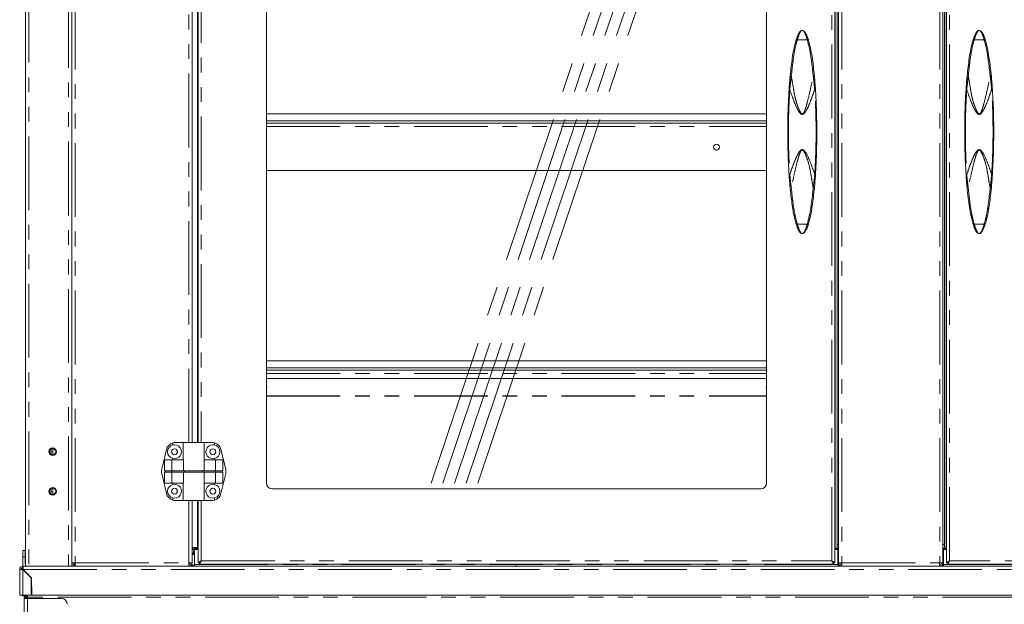
# Model space of a CAD drawing. Units: millimetres. Extents: x 0 to 586, y 0 to 420.
# Drawn here: x 135 to 220, y 109 to 160 of the extents above; entities that cross this region are included whole.
import ezdxf

# ---------------------------------------------------------------- set-up
doc = ezdxf.new("R2010")
doc.units = ezdxf.units.MM
doc.linetypes.add('CENTERX2', pattern=[20.32, 12.7, -2.54, 2.54, -2.54])
doc.linetypes.add('PHANTOM', pattern=[12.7, 6.35, -1.27, 1.27, -1.27, 1.27, -1.27])

msp = doc.modelspace()

# ---------------------------------------------------------------- linework, layer by layer
at = {"color": 8, "linetype": 'PHANTOM', "lineweight": 0}
for p, q in [((136.071, 187.632), (136.071, 112.534)), ((139.503, 187.184), (139.503, 112.534)), ((140.071, 187.05), (140.071, 112.818)), ((205.223, 112.98), (205.223, 186.838)), ((206.071, 187.05), (206.071, 112.818)), ((214.503, 187.05), (214.503, 112.818)), ((215.351, 112.98), (215.351, 186.838)), ((205.512, 114.084), (205.512, 186.287)), ((205.672, 114.084), (205.672, 186.234)), ((214.902, 114.084), (214.902, 186.234)), ((215.063, 114.084), (215.063, 186.287)), ((149.853, 123.184), (149.853, 176.634)), ((150.6, 123.184), (150.6, 176.634)), ((150.915, 176.634), (150.915, 123.184)), ((203.097, 157.844), (202.241, 157.844)), ((217.477, 157.844), (218.333, 157.844)), ((150.606, 150.38), (150.651, 150.38)), ((156.539, 150.38), (199.599, 150.38)), ((205.487, 150.38), (205.51, 150.38)), ((215.064, 150.38), (215.087, 150.38)), ((203.097, 141.975), (202.241, 141.975)), ((217.477, 141.975), (218.333, 141.975)), ((150.606, 129.13), (150.651, 129.13)), ((156.539, 129.13), (199.599, 129.13)), ((205.487, 129.13), (205.51, 129.13)), ((215.064, 129.13), (215.087, 129.13)), ((156.539, 127.184), (199.599, 127.184)), ((156.539, 127.171), (199.599, 127.171)), ((138.151, 119.257), (138.151, 118.711)), ((149.853, 112.818), (149.853, 118.184)), ((150.6, 114.134), (150.6, 118.184)), ((150.915, 118.184), (150.915, 112.98)), ((150.651, 115.244), (150.606, 115.244)), ((205.51, 115.244), (205.487, 115.244)), ((215.087, 115.244), (215.064, 115.244)), ((150.137, 113.687), (150.287, 113.687)), ((150.287, 113.919), (150.337, 113.919)), ((150.587, 114.054), (150.587, 113.964)), ((205.673, 114.384), (205.787, 114.384)), ((205.737, 113.687), (205.787, 113.687)), ((214.902, 114.384), (214.787, 114.384)), ((214.787, 113.687), (214.837, 113.687)), ((140.014, 112.818), (140.014, 112.534)), ((140.071, 112.818), (149.853, 112.818)), ((150.915, 112.98), (205.223, 112.98)), ((206.071, 112.818), (214.503, 112.818)), ((269.659, 112.98), (215.351, 112.98)), ((135.571, 112.232), (135.571, 110.034)), ((135.589, 112.25), (284.986, 112.25)), ((135.769, 112.07), (135.734, 112.07)), ((150.061, 112.624), (150.337, 112.624)), ((150.337, 112.664), (178.037, 112.664)), ((205.737, 112.664), (178.037, 112.664)), ((205.737, 112.624), (205.864, 112.624)), ((214.711, 112.624), (214.837, 112.624)), ((214.837, 112.664), (242.537, 112.664)), ((135.657, 109.94), (135.657, 110.034)), ((135.914, 109.854), (135.967, 109.854)), ((135.951, 109.75), (135.951, 59.228)), ((284.607, 109.854), (135.967, 109.854)), ((135.967, 109.75), (135.967, 109.854))]:
    msp.add_line(p, q, dxfattribs=at)
at = {"color": 7, "linetype": 'Continuous', "lineweight": 15}
for p, q in [((135.787, 187.226), (135.787, 112.534)), ((139.787, 187.196), (139.787, 112.818)), ((139.787, 187.184), (139.787, 112.534)), ((205.487, 112.834), (205.487, 186.984)), ((205.787, 187.05), (205.787, 112.818)), ((214.787, 187.05), (214.787, 112.818)), ((215.087, 112.834), (215.087, 186.984)), ((205.51, 186.288), (205.51, 114.084)), ((205.673, 114.384), (205.673, 185.934)), ((214.902, 114.384), (214.902, 185.934)), ((215.064, 114.084), (215.064, 186.288)), ((156.539, 119.684), (156.539, 180.134)), ((199.599, 180.134), (199.599, 119.684)), ((150.137, 123.184), (150.137, 176.634)), ((150.606, 123.184), (150.606, 176.634)), ((150.651, 176.634), (150.651, 123.184)), ((201.625, 154.722), (201.639, 154.866)), ((218.935, 154.866), (218.949, 154.722)), ((150.606, 151.464), (150.651, 151.464)), ((156.539, 151.464), (199.599, 151.464)), ((205.487, 151.464), (205.51, 151.464)), ((215.064, 151.464), (215.087, 151.464)), ((150.606, 150.864), (150.651, 150.864)), ((150.606, 150.664), (150.651, 150.664)), ((156.539, 150.864), (199.599, 150.864)), ((156.539, 150.664), (199.599, 150.664)), ((205.487, 150.864), (205.51, 150.864)), ((205.487, 150.664), (205.51, 150.664)), ((215.064, 150.864), (215.087, 150.864)), ((215.064, 150.664), (215.087, 150.664)), ((150.606, 146.594), (150.651, 146.594)), ((156.539, 146.594), (199.599, 146.594)), ((205.487, 146.594), (205.51, 146.594)), ((215.064, 146.594), (215.087, 146.594)), ((201.639, 144.952), (201.625, 145.096)), ((218.949, 145.096), (218.935, 144.952)), ((150.606, 130.214), (150.651, 130.214)), ((156.539, 130.214), (199.599, 130.214)), ((205.487, 130.214), (205.51, 130.214)), ((215.064, 130.214), (215.087, 130.214)), ((150.606, 129.614), (150.651, 129.614)), ((150.606, 129.414), (150.651, 129.414)), ((156.539, 129.614), (199.599, 129.614)), ((156.539, 129.414), (199.599, 129.414)), ((205.487, 129.614), (205.51, 129.614)), ((205.487, 129.414), (205.51, 129.414)), ((215.064, 129.614), (215.087, 129.614)), ((215.064, 129.414), (215.087, 129.414)), ((199.599, 128.702), (156.539, 128.702)), ((150.606, 125.344), (150.651, 125.344)), ((205.487, 125.344), (205.51, 125.344)), ((215.064, 125.344), (215.087, 125.344)), ((148.469, 123.15), (148.469, 122.965)), ((148.7, 123.184), (149.369, 123.184)), ((149.369, 123.184), (149.369, 121.684)), ((149.369, 123.184), (151.169, 123.184)), ((151.169, 121.684), (151.169, 123.184)), ((151.839, 123.184), (151.169, 123.184)), ((152.069, 123.15), (152.069, 122.965)), ((137.887, 122.532), (137.887, 122.236)), ((137.987, 122.625), (137.987, 122.143)), ((138.128, 122.109), (138.128, 122.659)), ((147.514, 120.871), (147.922, 122.571)), ((148.852, 122.281), (148.852, 122.488)), ((153.024, 120.871), (152.616, 122.571)), ((147.763, 121.684), (148.392, 121.684)), ((147.763, 121.684), (147.763, 120.734)), ((148.392, 121.684), (148.392, 120.734)), ((148.392, 121.684), (149.382, 121.684)), ((148.469, 121.803), (148.469, 121.684)), ((149.382, 121.684), (149.382, 120.734)), ((151.157, 121.684), (151.157, 120.734)), ((152.146, 121.684), (151.157, 121.684)), ((152.069, 121.803), (152.069, 121.684)), ((152.146, 121.684), (152.146, 120.734)), ((152.776, 121.684), (152.146, 121.684)), ((152.776, 121.684), (152.776, 120.734)), ((147.514, 120.497), (147.922, 118.797)), ((147.763, 120.734), (148.392, 120.734)), ((147.763, 120.634), (147.763, 119.684)), ((147.763, 120.634), (148.392, 120.634)), ((147.811, 120.634), (147.811, 120.734)), ((148.392, 120.734), (149.382, 120.734)), ((148.392, 120.634), (148.392, 119.684)), ((148.392, 120.634), (149.382, 120.634)), ((148.418, 120.634), (148.418, 120.734)), ((149.382, 120.734), (151.157, 120.734)), ((149.382, 120.634), (149.382, 119.684)), ((149.382, 120.634), (151.157, 120.634)), ((149.471, 120.634), (149.471, 120.734)), ((151.068, 120.634), (151.068, 120.734)), ((152.146, 120.734), (151.157, 120.734)), ((151.157, 120.634), (151.157, 119.684)), ((152.146, 120.634), (151.157, 120.634)), ((152.121, 120.634), (152.121, 120.734)), ((152.776, 120.734), (152.146, 120.734)), ((152.146, 120.634), (152.146, 119.684)), ((152.776, 120.634), (152.146, 120.634)), ((153.024, 120.497), (152.616, 118.797)), ((152.728, 120.634), (152.728, 120.734)), ((152.776, 120.634), (152.776, 119.684)), ((147.763, 119.684), (148.392, 119.684)), ((148.392, 119.684), (149.382, 119.684)), ((148.469, 119.684), (148.469, 119.565)), ((149.369, 119.684), (149.369, 118.184)), ((152.146, 119.684), (151.157, 119.684)), ((151.169, 118.184), (151.169, 119.684)), ((152.069, 119.684), (152.069, 119.565)), ((152.776, 119.684), (152.146, 119.684)), ((137.887, 119.132), (137.887, 118.836)), ((137.987, 119.225), (137.987, 118.743)), ((148.852, 118.881), (148.852, 119.088)), ((199.099, 119.184), (157.039, 119.184)), ((148.469, 118.403), (148.469, 118.218)), ((148.7, 118.184), (149.369, 118.184)), ((149.369, 118.184), (151.169, 118.184)), ((150.137, 112.818), (150.137, 118.184)), ((150.606, 114.134), (150.606, 118.184)), ((150.651, 118.184), (150.651, 112.834)), ((151.839, 118.184), (151.169, 118.184)), ((152.069, 118.403), (152.069, 118.218)), ((150.651, 115.331), (150.606, 115.331)), ((205.51, 115.331), (205.487, 115.331)), ((215.087, 115.331), (215.064, 115.331)), ((135.772, 113.874), (135.572, 113.874)), ((135.572, 113.874), (135.572, 113.334)), ((135.772, 113.874), (135.772, 113.334)), ((150.137, 114.134), (150.6, 114.134)), ((150.137, 113.954), (150.287, 113.954)), ((150.287, 113.628), (150.137, 113.628)), ((150.162, 113.954), (150.162, 114.134)), ((150.287, 113.954), (150.287, 114.054)), ((150.287, 114.054), (150.587, 114.054)), ((150.337, 113.954), (150.287, 113.954)), ((150.287, 113.919), (150.287, 113.954)), ((150.287, 113.919), (150.287, 113.549)), ((150.337, 112.664), (150.337, 113.964)), ((150.337, 113.964), (150.651, 113.964)), ((150.587, 114.054), (150.651, 114.054)), ((150.6, 114.134), (150.606, 114.134)), ((205.487, 114.054), (205.637, 114.054)), ((205.737, 113.964), (205.487, 113.964)), ((205.512, 114.084), (205.51, 114.084)), ((205.672, 114.084), (205.512, 114.084)), ((205.637, 114.054), (205.637, 113.964)), ((205.737, 114.035), (205.637, 114.035)), ((205.662, 114.084), (205.662, 114.035)), ((205.672, 114.084), (205.673, 114.084)), ((205.673, 114.084), (205.673, 114.384)), ((205.787, 114.084), (205.673, 114.084)), ((205.737, 113.964), (205.737, 114.035)), ((205.737, 112.664), (205.737, 113.964)), ((205.737, 113.954), (205.787, 113.954)), ((205.787, 113.628), (205.737, 113.628)), ((214.787, 114.084), (214.902, 114.084)), ((214.787, 113.954), (214.837, 113.954)), ((214.837, 113.628), (214.787, 113.628)), ((214.837, 114.035), (214.937, 114.035)), ((214.837, 113.964), (214.837, 114.035)), ((214.837, 112.664), (214.837, 113.964)), ((214.837, 113.964), (215.087, 113.964)), ((214.862, 114.035), (214.862, 114.084)), ((214.902, 114.084), (214.902, 114.384)), ((214.902, 114.084), (214.902, 114.084)), ((214.902, 114.084), (215.063, 114.084)), ((214.937, 113.964), (214.937, 114.054)), ((214.937, 114.054), (215.087, 114.054)), ((215.063, 114.084), (215.064, 114.084)), ((135.572, 112.534), (135.572, 113.334)), ((135.572, 113.334), (135.772, 113.334)), ((135.772, 112.734), (135.772, 113.334)), ((140.071, 112.818), (139.787, 112.818)), ((139.897, 112.818), (139.897, 112.534)), ((139.997, 112.818), (139.997, 112.534)), ((140.037, 112.734), (140.037, 112.818)), ((140.071, 112.818), (140.071, 112.534)), ((150.137, 112.818), (149.853, 112.818)), ((149.887, 112.818), (149.887, 112.734)), ((150.287, 113.549), (150.137, 113.549)), ((150.751, 112.834), (150.651, 112.834)), ((150.769, 112.816), (150.769, 112.716)), ((205.37, 112.816), (205.37, 112.716)), ((205.387, 112.834), (205.487, 112.834)), ((205.787, 113.549), (205.737, 113.549)), ((206.071, 112.818), (205.787, 112.818)), ((214.503, 112.818), (214.787, 112.818)), ((214.837, 113.549), (214.787, 113.549)), ((215.187, 112.834), (215.087, 112.834)), ((215.205, 112.816), (215.205, 112.716)), ((135.287, 112.25), (135.287, 110.034)), ((135.407, 112.25), (135.287, 112.25)), ((135.571, 112.534), (135.799, 112.534)), ((135.571, 112.414), (135.571, 112.534)), ((135.571, 112.397), (135.571, 112.414)), ((136.287, 111.516), (135.571, 112.232)), ((135.589, 112.25), (136.312, 111.527)), ((135.772, 112.734), (135.787, 112.734)), ((136.071, 112.534), (135.799, 112.534)), ((135.837, 112.002), (135.837, 111.966)), ((135.858, 111.981), (135.858, 111.946)), ((139.503, 112.534), (136.071, 112.534)), ((139.776, 112.534), (139.503, 112.534)), ((139.776, 112.534), (280.799, 112.534)), ((140.071, 112.734), (140.037, 112.734)), ((149.853, 112.654), (149.843, 112.654)), ((149.887, 112.734), (149.848, 112.734)), ((149.853, 112.654), (149.853, 112.534)), ((150.337, 112.534), (150.337, 112.664)), ((150.769, 112.716), (205.37, 112.716)), ((178.037, 112.664), (178.037, 112.716)), ((178.037, 112.534), (178.037, 112.664)), ((205.737, 112.534), (205.737, 112.664)), ((206.071, 112.534), (206.071, 112.654)), ((206.071, 112.654), (206.081, 112.654)), ((214.503, 112.654), (214.493, 112.654)), ((214.503, 112.534), (214.503, 112.654)), ((214.837, 112.534), (214.837, 112.664)), ((269.806, 112.716), (215.205, 112.716)), ((135.987, 111.852), (135.987, 111.816)), ((136.07, 111.734), (136.105, 111.734)), ((136.202, 111.637), (136.187, 111.626)), ((136.203, 111.6), (136.221, 111.618)), ((136.287, 111.516), (136.287, 110.034)), ((136.312, 111.527), (136.338, 110.034)), ((136.333, 110.334), (136.287, 110.334)), ((135.287, 110.034), (135.571, 110.034)), ((135.571, 110.034), (135.967, 110.034)), ((135.74, 109.94), (135.657, 109.94)), ((135.951, 109.75), (135.667, 109.75)), ((135.667, 109.75), (135.667, 59.228)), ((135.787, 109.854), (135.907, 109.854)), ((135.787, 109.836), (135.787, 109.854)), ((135.787, 109.75), (135.787, 109.836)), ((135.907, 109.848), (135.907, 109.854)), ((135.914, 109.854), (135.917, 109.907)), ((135.914, 109.854), (135.914, 109.849)), ((138.883, 109.75), (135.951, 109.75)), ((135.967, 109.854), (135.967, 110.034)), ((284.607, 110.034), (135.967, 110.034)), ((136.338, 110.06), (136.287, 110.06))]:
    msp.add_line(p, q, dxfattribs=at)
at = {"color": 7, "linetype": 'CENTERX2', "lineweight": 0}
for p, q in [((170.725, 119.684), (190.945, 179.886)), ((171.725, 119.684), (191.945, 179.886)), ((172.725, 119.684), (192.945, 179.886)), ((173.725, 119.684), (193.945, 179.886)), ((174.725, 119.684), (194.945, 179.886))]:
    msp.add_line(p, q, dxfattribs=at)
at = {"color": 7, "linetype": 'Continuous', "lineweight": 15, "flags": 128}
for points in [[(156.569, 127.952), (156.55, 128.048), (156.539, 128.071)], [(199.569, 127.952), (199.588, 128.048), (199.599, 128.071)], [(156.539, 127.834), (156.55, 127.857), (156.569, 127.952)], [(199.599, 127.834), (199.588, 127.857), (199.569, 127.952)], [(149.836, 112.534), (149.836, 112.538), (149.837, 112.551), (149.838, 112.572), (149.84, 112.601), (149.842, 112.636), (149.844, 112.676), (149.847, 112.721), (149.85, 112.769), (149.853, 112.818)], [(150.915, 112.98), (150.869, 112.955), (150.825, 112.93), (150.783, 112.907), (150.746, 112.886), (150.713, 112.868), (150.687, 112.853), (150.667, 112.843), (150.655, 112.836), (150.651, 112.834)], [(150.915, 112.98), (150.887, 112.955), (150.859, 112.93), (150.833, 112.907), (150.81, 112.886), (150.79, 112.868), (150.773, 112.853), (150.761, 112.843), (150.754, 112.836), (150.751, 112.834)], [(150.769, 112.716), (150.772, 112.721), (150.78, 112.736), (150.794, 112.761), (150.812, 112.793), (150.834, 112.833), (150.859, 112.879), (150.887, 112.929), (150.915, 112.98)], [(150.769, 112.816), (150.772, 112.819), (150.78, 112.829), (150.794, 112.844), (150.812, 112.864), (150.834, 112.889), (150.859, 112.917), (150.887, 112.948), (150.915, 112.98)], [(205.487, 112.834), (205.482, 112.837), (205.467, 112.845), (205.443, 112.858), (205.41, 112.877), (205.37, 112.899), (205.324, 112.924), (205.275, 112.952), (205.223, 112.98)], [(205.223, 112.98), (205.252, 112.929), (205.279, 112.879), (205.305, 112.833), (205.327, 112.793), (205.345, 112.761), (205.358, 112.736), (205.367, 112.721), (205.37, 112.716)], [(205.387, 112.834), (205.385, 112.836), (205.377, 112.843), (205.365, 112.853), (205.349, 112.868), (205.329, 112.886), (205.305, 112.907), (205.279, 112.93), (205.252, 112.955), (205.223, 112.98)], [(205.223, 112.98), (205.252, 112.948), (205.279, 112.917), (205.305, 112.889), (205.327, 112.864), (205.345, 112.844), (205.358, 112.829), (205.367, 112.819), (205.37, 112.816)], [(206.089, 112.534), (206.089, 112.54), (206.088, 112.556), (206.086, 112.582), (206.084, 112.617), (206.081, 112.66), (206.078, 112.709), (206.075, 112.763), (206.071, 112.818)], [(214.486, 112.534), (214.486, 112.54), (214.487, 112.556), (214.489, 112.582), (214.491, 112.617), (214.493, 112.66), (214.497, 112.709), (214.5, 112.763), (214.503, 112.818)], [(215.087, 112.834), (215.092, 112.837), (215.107, 112.845), (215.132, 112.858), (215.165, 112.877), (215.205, 112.899), (215.25, 112.924), (215.3, 112.952), (215.351, 112.98)], [(215.187, 112.834), (215.19, 112.836), (215.197, 112.843), (215.209, 112.853), (215.226, 112.868), (215.246, 112.886), (215.269, 112.907), (215.295, 112.93), (215.323, 112.955), (215.351, 112.98)], [(215.351, 112.98), (215.323, 112.929), (215.295, 112.879), (215.27, 112.833), (215.248, 112.793), (215.23, 112.761), (215.216, 112.736), (215.208, 112.721), (215.205, 112.716)], [(215.351, 112.98), (215.323, 112.948), (215.295, 112.917), (215.27, 112.889), (215.248, 112.864), (215.23, 112.844), (215.216, 112.829), (215.208, 112.819), (215.205, 112.816)], [(135.967, 109.854), (135.932, 109.851), (135.898, 109.847), (135.867, 109.844), (135.84, 109.842), (135.818, 109.839), (135.801, 109.838), (135.791, 109.837), (135.787, 109.836)], [(135.951, 109.914), (135.919, 109.911), (135.917, 109.91)]]:
    msp.add_lwpolyline(points, dxfattribs=at)
at = {"color": 7, "linetype": 'Continuous', "lineweight": 15}
for centre, radius in [((195.287, 148.605), 0.255), ((138.119, 122.384), 0.325), ((138.119, 122.384), 0.275), ((148.619, 122.384), 0.255), ((151.919, 122.384), 0.255), ((138.119, 118.984), 0.325), ((138.119, 118.984), 0.275), ((148.619, 118.984), 0.255), ((151.919, 118.984), 0.255)]:
    msp.add_circle(centre, radius, dxfattribs=at)
at = {"color": 8, "linetype": 'PHANTOM', "lineweight": 0}
for centre, radius, start, end in [((202.178, 157.712), 0.146, 64.18257, 102.52763), ((203.161, 157.712), 0.146, 77.47239, 115.81752), ((217.414, 157.712), 0.146, 64.18248, 102.52761), ((218.397, 157.712), 0.146, 77.47237, 115.81743), ((201.679, 154.497), 0.231, 78.5935, 103.51583), ((203.659, 154.497), 0.231, 76.48422, 101.40646), ((216.915, 154.497), 0.231, 78.59354, 103.51578), ((218.895, 154.497), 0.231, 76.48417, 101.4065), ((201.621, 154.103), 0.543, 260.75284, 267.55583), ((203.718, 154.103), 0.543, 272.44432, 279.24687), ((216.857, 154.103), 0.543, 260.75313, 267.55568), ((218.954, 154.103), 0.543, 272.44417, 279.24716), ((201.621, 145.716), 0.542, 92.44441, 99.25219), ((203.718, 145.716), 0.542, 80.74809, 87.55544), ((216.857, 145.716), 0.542, 92.44456, 99.25191), ((218.954, 145.716), 0.542, 80.74781, 87.55559), ((201.679, 145.321), 0.231, 256.47977, 281.4109), ((203.659, 145.321), 0.231, 258.58914, 283.52017), ((216.915, 145.321), 0.231, 256.47983, 281.41086), ((218.895, 145.321), 0.231, 258.5891, 283.52023), ((202.178, 142.106), 0.146, 257.47976, 295.81357), ((203.161, 142.106), 0.146, 244.18634, 282.52023), ((217.414, 142.106), 0.146, 257.47977, 295.81366), ((218.397, 142.106), 0.146, 244.18643, 282.52024)]:
    msp.add_arc(centre, radius, start, end, dxfattribs=at)
at = {"color": 7, "linetype": 'Continuous', "lineweight": 15}
for centre, radius, start, end in [((148.7, 122.384), 0.8, 106.762, 166.50427), ((148.619, 122.384), 0.6, 104.47751, 255.52249), ((148.7, 122.384), 0.8, 90, 106.762), ((148.619, 122.384), 0.6, 255.52249, 104.47751), ((151.919, 122.384), 0.6, 75.52249, 284.47751), ((151.839, 122.384), 0.8, 73.238, 90), ((151.839, 122.384), 0.8, 13.49573, 73.238), ((151.919, 122.384), 0.6, 284.47751, 75.52249), ((148.292, 120.684), 0.8, 166.50427, 193.49573), ((152.247, 120.684), 0.8, 346.50427, 13.49573), ((148.619, 118.984), 0.6, 104.47751, 255.52249), ((148.619, 118.984), 0.6, 255.52249, 104.47751), ((151.919, 118.984), 0.6, 75.52249, 284.47751), ((151.919, 118.984), 0.6, 284.47751, 75.52249), ((157.039, 119.684), 0.5, 180, 270), ((199.099, 119.684), 0.5, 270, 0), ((148.7, 118.984), 0.8, 193.49573, 253.238), ((151.839, 118.984), 0.8, 286.762, 346.50427), ((148.7, 118.984), 0.8, 253.238, 270), ((151.839, 118.984), 0.8, 270, 286.762), ((149.853, 112.818), 0.284, 270, 0), ((149.853, 112.818), 0.164, 270, 0), ((206.071, 112.818), 0.284, 180, 270), ((206.071, 112.818), 0.164, 180, 270), ((214.503, 112.818), 0.284, 270, 0), ((214.503, 112.818), 0.164, 270, 0), ((135.571, 112.25), 0.284, 90, 180), ((135.571, 112.25), 0.164, 90, 180), ((135.657, 112.194), 0.22, 110.96544, 167.4007), ((135.657, 112.194), 0.1, 133.17021, 157.45827), ((135.657, 110.16), 0.22, 214.80859, 270), ((135.951, 109.75), 0.284, 90, 180), ((138.883, 109.25), 0.5, 0, 90)]:
    msp.add_arc(centre, radius, start, end, dxfattribs=at)
for major_axis, ratio, start_param, end_param in [((0.284, 0), 0.062245, 3.141593, 4.712389), ((0.164, 0), 0.107791, 3.141593, 4.712389), ((0, 0.284), 0.062245, 4.712389, 6.283185), ((0, 0.164), 0.107791, 4.712389, 6.283185)]:
    msp.add_ellipse((135.571, 112.25), major_axis=major_axis, ratio=ratio, start_param=start_param, end_param=end_param, dxfattribs=at)
for points, knots in [([(202.146, 157.855), (202.182, 157.964), (202.255, 158.183), (202.383, 158.444), (202.492, 158.583), (202.59, 158.646), (202.642, 158.659), (202.669, 158.659), (202.669, 158.659)], [0, 0, 0, 0, 0.2572644, 0.5139858, 0.7884694, 0.8937804, 0.9986079, 1, 1, 1, 1]), ([(202.669, 158.659), (202.67, 158.659), (202.713, 158.659), (202.787, 158.629), (202.873, 158.549), (202.951, 158.44), (203.026, 158.301), (203.109, 158.111), (203.161, 157.95), (203.193, 157.855)], [0, 0, 0, 0, 0.00139, 0.168981, 0.320559, 0.472137, 0.6242, 0.776175, 1, 1, 1, 1]), ([(217.382, 157.855), (217.418, 157.964), (217.491, 158.183), (217.619, 158.444), (217.728, 158.583), (217.826, 158.646), (217.878, 158.659), (217.905, 158.659), (217.905, 158.659)], [0, 0, 0, 0, 0.2572642, 0.5139857, 0.7884694, 0.8937804, 0.9986079, 1, 1, 1, 1]), ([(217.905, 158.659), (217.906, 158.659), (217.949, 158.659), (218.023, 158.629), (218.109, 158.549), (218.187, 158.44), (218.262, 158.301), (218.345, 158.111), (218.397, 157.95), (218.429, 157.855)], [0, 0, 0, 0, 0.00139, 0.168981, 0.320559, 0.472137, 0.6242, 0.776175, 1, 1, 1, 1]), ([(201.655, 155.019), (201.71, 155.496), (201.794, 156.213), (201.956, 157.16), (202.083, 157.623), (202.146, 157.855)], [0, 0, 0, 0, 0.498146, 0.749198, 1, 1, 1, 1]), ([(203.193, 157.855), (203.257, 157.615), (203.387, 157.133), (203.517, 156.364), (203.629, 155.56), (203.685, 155.001), (203.713, 154.722)], [0, 0, 0, 0, 0.235525, 0.47245, 0.736043, 1, 1, 1, 1]), ([(216.861, 154.722), (216.919, 155.248), (217.005, 156.041), (217.175, 157.087), (217.313, 157.599), (217.382, 157.855)], [0, 0, 0, 0, 0.497986, 0.74914, 1, 1, 1, 1]), ([(218.429, 157.855), (218.493, 157.615), (218.622, 157.133), (218.785, 156.186), (218.867, 155.478), (218.92, 155.019)], [0, 0, 0, 0, 0.259862, 0.521268, 1, 1, 1, 1]), ([(201.534, 153.567), (201.547, 153.76), (201.574, 154.146), (201.608, 154.529), (201.625, 154.722)], [0, 0, 0, 0, 0.49878, 1, 1, 1, 1]), ([(201.639, 154.866), (201.639, 154.867), (201.644, 154.911), (201.648, 154.955), (201.653, 154.999)], [0, 0, 0, 0, 0.012278, 1, 1, 1, 1]), ([(201.653, 154.999), (201.653, 155.002), (201.654, 155.006), (201.654, 155.01), (201.654, 155.012), (201.654, 155.012)], [0, 0, 0, 0, 0.577986, 0.848525, 1, 1, 1, 1]), ([(201.654, 155.012), (201.654, 155.014), (201.654, 155.017), (201.655, 155.019), (201.655, 155.019)], [0, 0, 0, 0, 0.942251, 1, 1, 1, 1]), ([(203.713, 154.722), (203.73, 154.53), (203.765, 154.147), (203.792, 153.761), (203.805, 153.567)], [0, 0, 0, 0, 0.498815, 1, 1, 1, 1]), ([(216.77, 153.567), (216.783, 153.76), (216.81, 154.146), (216.844, 154.529), (216.861, 154.722)], [0, 0, 0, 0, 0.49878, 1, 1, 1, 1]), ([(218.92, 155.019), (218.92, 155.019), (218.92, 155.017), (218.92, 155.014), (218.92, 155.012)], [0, 0, 0, 0, 0.057749, 1, 1, 1, 1]), ([(218.92, 155.012), (218.92, 155.011), (218.921, 155.009), (218.921, 155.004), (218.921, 155), (218.922, 154.999)], [0, 0, 0, 0, 0.260705, 0.666807, 1, 1, 1, 1]), ([(218.922, 154.999), (218.926, 154.955), (218.931, 154.911), (218.935, 154.867), (218.935, 154.866)], [0, 0, 0, 0, 0.987722, 1, 1, 1, 1]), ([(218.949, 154.722), (218.966, 154.53), (219.001, 154.147), (219.027, 153.761), (219.041, 153.567)], [0, 0, 0, 0, 0.498815, 1, 1, 1, 1]), ([(201.534, 146.251), (201.506, 146.734), (201.451, 147.699), (201.419, 149.151), (201.418, 150.605), (201.45, 152.078), (201.505, 153.065), (201.534, 153.567)], [0, 0, 0, 0, 0.198155, 0.396316, 0.595067, 0.793817, 1, 1, 1, 1]), ([(203.805, 153.567), (203.832, 153.084), (203.887, 152.119), (203.92, 150.667), (203.921, 149.213), (203.889, 147.74), (203.833, 146.753), (203.805, 146.251)], [0, 0, 0, 0, 0.198155, 0.396316, 0.595067, 0.793816, 1, 1, 1, 1]), ([(216.77, 146.251), (216.742, 146.734), (216.687, 147.699), (216.655, 149.151), (216.654, 150.605), (216.686, 152.078), (216.741, 153.065), (216.77, 153.567)], [0, 0, 0, 0, 0.198155, 0.396316, 0.595067, 0.793817, 1, 1, 1, 1]), ([(219.041, 153.567), (219.068, 153.084), (219.123, 152.119), (219.156, 150.667), (219.157, 149.213), (219.125, 147.74), (219.069, 146.753), (219.041, 146.251)], [0, 0, 0, 0, 0.1981549, 0.3963162, 0.5950669, 0.7938162, 1, 1, 1, 1]), ([(201.625, 145.096), (201.608, 145.288), (201.574, 145.672), (201.547, 146.058), (201.534, 146.251)], [0, 0, 0, 0, 0.498814, 1, 1, 1, 1]), ([(203.805, 146.251), (203.792, 146.059), (203.765, 145.672), (203.731, 145.289), (203.713, 145.096)], [0, 0, 0, 0, 0.498778, 1, 1, 1, 1]), ([(216.861, 145.096), (216.844, 145.288), (216.81, 145.672), (216.783, 146.058), (216.77, 146.251)], [0, 0, 0, 0, 0.498814, 1, 1, 1, 1]), ([(219.041, 146.251), (219.028, 146.059), (219.001, 145.672), (218.966, 145.289), (218.949, 145.096)], [0, 0, 0, 0, 0.498778, 1, 1, 1, 1]), ([(203.713, 145.096), (203.656, 144.57), (203.57, 143.778), (203.4, 142.731), (203.262, 142.219), (203.193, 141.963)], [0, 0, 0, 0, 0.497986, 0.749141, 1, 1, 1, 1]), ([(217.382, 141.963), (217.317, 142.204), (217.188, 142.686), (217.057, 143.455), (216.946, 144.258), (216.889, 144.817), (216.861, 145.096)], [0, 0, 0, 0, 0.235525, 0.47245, 0.736042, 1, 1, 1, 1]), ([(201.653, 144.819), (201.648, 144.863), (201.644, 144.907), (201.639, 144.951), (201.639, 144.952)], [0, 0, 0, 0, 0.9877, 1, 1, 1, 1]), ([(201.654, 144.806), (201.654, 144.807), (201.654, 144.81), (201.654, 144.814), (201.653, 144.818), (201.653, 144.819)], [0, 0, 0, 0, 0.2608823, 0.6667963, 1, 1, 1, 1]), ([(201.655, 144.799), (201.655, 144.799), (201.654, 144.801), (201.654, 144.804), (201.654, 144.806)], [0, 0, 0, 0, 0.0575802, 1, 1, 1, 1]), ([(202.146, 141.963), (202.081, 142.204), (201.952, 142.686), (201.789, 143.632), (201.708, 144.341), (201.655, 144.799)], [0, 0, 0, 0, 0.259861, 0.521268, 1, 1, 1, 1]), ([(218.92, 144.799), (218.864, 144.322), (218.78, 143.605), (218.618, 142.659), (218.492, 142.195), (218.429, 141.963)], [0, 0, 0, 0, 0.498145, 0.749198, 1, 1, 1, 1]), ([(218.922, 144.819), (218.921, 144.817), (218.921, 144.813), (218.92, 144.808), (218.92, 144.807), (218.92, 144.806)], [0, 0, 0, 0, 0.577807, 0.848358, 1, 1, 1, 1]), ([(218.92, 144.806), (218.92, 144.804), (218.92, 144.801), (218.92, 144.799), (218.92, 144.799)], [0, 0, 0, 0, 0.9424198, 1, 1, 1, 1]), ([(218.935, 144.952), (218.935, 144.951), (218.931, 144.907), (218.926, 144.863), (218.922, 144.819)], [0, 0, 0, 0, 0.0123, 1, 1, 1, 1]), ([(202.669, 141.159), (202.669, 141.159), (202.625, 141.159), (202.551, 141.19), (202.465, 141.27), (202.388, 141.378), (202.313, 141.517), (202.23, 141.707), (202.177, 141.868), (202.146, 141.963)], [0, 0, 0, 0, 0.00139, 0.168981, 0.32056, 0.472138, 0.624201, 0.776175, 1, 1, 1, 1]), ([(203.193, 141.963), (203.156, 141.854), (203.084, 141.636), (202.955, 141.375), (202.847, 141.236), (202.748, 141.172), (202.697, 141.159), (202.67, 141.159), (202.669, 141.159)], [0, 0, 0, 0, 0.257264, 0.513986, 0.788469, 0.89378, 0.998608, 1, 1, 1, 1]), ([(217.905, 141.159), (217.905, 141.159), (217.861, 141.159), (217.787, 141.19), (217.701, 141.27), (217.624, 141.378), (217.549, 141.517), (217.466, 141.707), (217.413, 141.868), (217.382, 141.963)], [0, 0, 0, 0, 0.0013902, 0.1689808, 0.32056, 0.4721378, 0.6242012, 0.7761751, 1, 1, 1, 1]), ([(218.429, 141.963), (218.392, 141.854), (218.32, 141.636), (218.191, 141.375), (218.083, 141.236), (217.984, 141.172), (217.933, 141.159), (217.906, 141.159), (217.905, 141.159)], [0, 0, 0, 0, 0.257264, 0.513986, 0.788469, 0.89378, 0.998608, 1, 1, 1, 1]), ([(136.187, 111.626), (136.187, 111.628), (136.187, 111.636), (136.187, 111.645), (136.187, 111.652)], [0, 0, 0, 0, 0.285153, 1, 1, 1, 1]), ([(135.787, 109.854), (135.79, 109.878), (135.795, 109.925), (135.837, 109.984), (135.897, 110.026), (135.944, 110.031), (135.967, 110.034)], [0, 0, 0, 0, 0.25, 0.499997, 0.749993, 1, 1, 1, 1]), ([(135.907, 109.854), (135.908, 109.862), (135.91, 109.878), (135.924, 109.898), (135.944, 109.911), (135.959, 109.913), (135.967, 109.914)], [0, 0, 0, 0, 0.249994, 0.499994, 0.75001, 1, 1, 1, 1])]:
    msp.add_open_spline(points, degree=3, knots=knots, dxfattribs=at)
at = {"color": 8, "linetype": 'PHANTOM', "lineweight": 0}
for points, knots in [([(202.669, 158.659), (202.669, 158.659), (202.64, 158.659), (202.573, 158.62), (202.458, 158.45), (202.342, 158.183), (202.275, 157.957), (202.241, 157.844)], [0, 0, 0, 0, 0.001387, 0.238359, 0.494898, 0.747368, 1, 1, 1, 1]), ([(203.097, 157.844), (203.064, 157.957), (202.996, 158.183), (202.881, 158.45), (202.766, 158.62), (202.699, 158.659), (202.669, 158.659), (202.669, 158.659)], [0, 0, 0, 0, 0.252632, 0.505102, 0.761642, 0.998613, 1, 1, 1, 1]), ([(217.905, 158.659), (217.905, 158.659), (217.876, 158.659), (217.809, 158.62), (217.694, 158.45), (217.578, 158.183), (217.511, 157.957), (217.477, 157.844)], [0, 0, 0, 0, 0.001387, 0.238358, 0.494898, 0.747368, 1, 1, 1, 1]), ([(218.333, 157.844), (218.3, 157.957), (218.232, 158.183), (218.117, 158.45), (218.002, 158.62), (217.935, 158.659), (217.905, 158.659), (217.905, 158.659)], [0, 0, 0, 0, 0.252632, 0.505102, 0.761641, 0.998613, 1, 1, 1, 1]), ([(202.241, 157.844), (202.173, 157.592), (202.038, 157.087), (201.868, 156.045), (201.782, 155.253), (201.725, 154.724)], [0, 0, 0, 0, 0.248323, 0.496938, 1, 1, 1, 1]), ([(203.614, 154.724), (203.557, 155.248), (203.471, 156.037), (203.303, 157.079), (203.166, 157.589), (203.097, 157.844)], [0, 0, 0, 0, 0.497986, 0.749142, 1, 1, 1, 1]), ([(217.477, 157.844), (217.409, 157.592), (217.273, 157.087), (217.104, 156.045), (217.018, 155.253), (216.961, 154.724)], [0, 0, 0, 0, 0.248323, 0.496938, 1, 1, 1, 1]), ([(218.85, 154.724), (218.793, 155.248), (218.707, 156.037), (218.539, 157.079), (218.402, 157.589), (218.333, 157.844)], [0, 0, 0, 0, 0.497986, 0.749142, 1, 1, 1, 1]), ([(201.725, 154.724), (201.686, 154.394), (201.641, 154.007), (201.603, 153.618), (201.598, 153.561)], [0, 0, 0, 0, 0.852196, 1, 1, 1, 1]), ([(201.725, 154.724), (201.765, 154.509), (201.845, 154.079), (201.944, 153.429), (202.07, 152.784), (202.253, 152.156), (202.441, 151.726), (202.585, 151.498), (202.633, 151.463), (202.661, 151.454), (202.689, 151.457), (202.723, 151.473), (202.785, 151.534), (202.881, 151.73), (202.992, 152.047), (203.161, 152.694), (203.378, 153.585), (203.535, 154.344), (203.614, 154.724)], [0, 0, 0, 0, 0.095133, 0.191009, 0.286407, 0.380648, 0.4744, 0.490772, 0.495853, 0.499633, 0.503434, 0.50784, 0.515472, 0.54086, 0.60127, 0.66185, 0.830909, 1, 1, 1, 1]), ([(203.741, 153.561), (203.716, 153.808), (203.678, 154.198), (203.631, 154.584), (203.614, 154.724)], [0, 0, 0, 0, 0.637173, 1, 1, 1, 1]), ([(216.961, 154.724), (216.922, 154.394), (216.877, 154.007), (216.839, 153.618), (216.834, 153.561)], [0, 0, 0, 0, 0.852196, 1, 1, 1, 1]), ([(216.961, 154.724), (217.001, 154.509), (217.081, 154.079), (217.18, 153.429), (217.306, 152.784), (217.489, 152.156), (217.677, 151.726), (217.821, 151.498), (217.869, 151.463), (217.897, 151.454), (217.925, 151.457), (217.959, 151.473), (218.021, 151.534), (218.117, 151.73), (218.228, 152.047), (218.397, 152.694), (218.614, 153.585), (218.771, 154.344), (218.85, 154.724)], [0, 0, 0, 0, 0.095133, 0.191009, 0.286407, 0.380648, 0.4744, 0.490772, 0.495853, 0.499633, 0.503434, 0.50784, 0.515472, 0.54086, 0.60127, 0.66185, 0.830909, 1, 1, 1, 1]), ([(218.977, 153.561), (218.952, 153.808), (218.914, 154.198), (218.867, 154.584), (218.85, 154.724)], [0, 0, 0, 0, 0.637173, 1, 1, 1, 1]), ([(201.598, 153.561), (201.569, 153.061), (201.51, 152.063), (201.477, 150.56), (201.479, 149.056), (201.517, 147.62), (201.572, 146.688), (201.598, 146.258)], [0, 0, 0, 0, 0.205357, 0.410722, 0.616789, 0.822854, 1, 1, 1, 1]), ([(203.741, 153.561), (203.669, 153.352), (203.524, 152.935), (203.324, 152.418), (203.151, 152.009), (203.012, 151.736), (202.881, 151.538), (202.769, 151.442), (202.69, 151.417), (202.625, 151.421), (202.547, 151.458), (202.446, 151.557), (202.338, 151.716), (202.137, 152.112), (201.882, 152.727), (201.692, 153.282), (201.598, 153.561)], [0, 0, 0, 0, 0.135647, 0.271266, 0.339559, 0.407756, 0.458338, 0.483818, 0.495935, 0.50812, 0.5224, 0.547693, 0.593311, 0.639162, 0.819446, 1, 1, 1, 1]), ([(203.741, 146.258), (203.77, 146.757), (203.829, 147.756), (203.861, 149.258), (203.859, 150.763), (203.822, 152.198), (203.766, 153.13), (203.741, 153.561)], [0, 0, 0, 0, 0.205357, 0.410722, 0.616789, 0.822853, 1, 1, 1, 1]), ([(216.834, 153.561), (216.805, 153.061), (216.746, 152.063), (216.713, 150.56), (216.715, 149.056), (216.753, 147.62), (216.808, 146.688), (216.834, 146.258)], [0, 0, 0, 0, 0.205357, 0.410722, 0.616789, 0.822854, 1, 1, 1, 1]), ([(218.977, 153.561), (218.905, 153.352), (218.76, 152.935), (218.56, 152.418), (218.387, 152.009), (218.248, 151.736), (218.117, 151.538), (218.005, 151.442), (217.925, 151.417), (217.861, 151.421), (217.783, 151.458), (217.682, 151.557), (217.574, 151.716), (217.373, 152.112), (217.118, 152.727), (216.928, 153.282), (216.834, 153.561)], [0, 0, 0, 0, 0.135647, 0.271266, 0.339559, 0.407756, 0.458339, 0.483818, 0.495935, 0.50812, 0.5224, 0.547693, 0.593311, 0.639162, 0.819446, 1, 1, 1, 1]), ([(218.977, 146.258), (219.006, 146.757), (219.065, 147.756), (219.097, 149.258), (219.095, 150.763), (219.058, 152.198), (219.002, 153.13), (218.977, 153.561)], [0, 0, 0, 0, 0.205357, 0.410722, 0.616789, 0.822853, 1, 1, 1, 1]), ([(201.598, 146.258), (201.67, 146.466), (201.814, 146.883), (202.014, 147.4), (202.188, 147.81), (202.327, 148.082), (202.457, 148.28), (202.57, 148.376), (202.649, 148.401), (202.714, 148.397), (202.792, 148.36), (202.893, 148.261), (203, 148.103), (203.202, 147.706), (203.457, 147.092), (203.646, 146.536), (203.741, 146.258)], [0, 0, 0, 0, 0.135647, 0.271266, 0.339559, 0.407756, 0.458338, 0.483818, 0.495935, 0.50812, 0.5224, 0.547693, 0.59331, 0.639162, 0.819447, 1, 1, 1, 1]), ([(203.614, 145.095), (203.574, 145.309), (203.494, 145.739), (203.394, 146.39), (203.269, 147.034), (203.086, 147.662), (202.897, 148.092), (202.754, 148.321), (202.706, 148.355), (202.678, 148.364), (202.649, 148.362), (202.616, 148.346), (202.554, 148.284), (202.457, 148.088), (202.346, 147.771), (202.177, 147.124), (201.96, 146.234), (201.803, 145.474), (201.725, 145.095)], [0, 0, 0, 0, 0.095133, 0.191009, 0.286407, 0.380648, 0.474401, 0.490772, 0.495853, 0.499633, 0.503434, 0.50784, 0.515472, 0.54086, 0.60127, 0.66185, 0.830909, 1, 1, 1, 1]), ([(216.834, 146.258), (216.906, 146.466), (217.05, 146.883), (217.25, 147.4), (217.424, 147.81), (217.563, 148.082), (217.693, 148.28), (217.806, 148.376), (217.885, 148.401), (217.95, 148.397), (218.028, 148.36), (218.129, 148.261), (218.236, 148.103), (218.438, 147.706), (218.693, 147.092), (218.882, 146.536), (218.977, 146.258)], [0, 0, 0, 0, 0.135647, 0.271266, 0.339559, 0.407756, 0.458338, 0.483818, 0.495935, 0.508119, 0.5224, 0.547693, 0.59331, 0.639162, 0.819447, 1, 1, 1, 1]), ([(218.85, 145.095), (218.81, 145.309), (218.73, 145.739), (218.63, 146.39), (218.505, 147.034), (218.322, 147.662), (218.133, 148.092), (217.99, 148.321), (217.942, 148.355), (217.913, 148.364), (217.885, 148.362), (217.852, 148.346), (217.79, 148.284), (217.693, 148.088), (217.582, 147.771), (217.413, 147.124), (217.196, 146.234), (217.039, 145.474), (216.961, 145.095)], [0, 0, 0, 0, 0.095133, 0.191009, 0.286407, 0.380648, 0.474401, 0.490772, 0.495853, 0.499633, 0.503433, 0.50784, 0.515472, 0.54086, 0.60127, 0.66185, 0.830909, 1, 1, 1, 1]), ([(201.598, 146.258), (201.622, 146.01), (201.661, 145.621), (201.708, 145.235), (201.725, 145.095)], [0, 0, 0, 0, 0.637173, 1, 1, 1, 1]), ([(203.614, 145.095), (203.652, 145.425), (203.698, 145.812), (203.735, 146.2), (203.741, 146.258)], [0, 0, 0, 0, 0.852193, 1, 1, 1, 1]), ([(216.834, 146.258), (216.858, 146.01), (216.897, 145.621), (216.944, 145.235), (216.961, 145.095)], [0, 0, 0, 0, 0.637173, 1, 1, 1, 1]), ([(218.85, 145.095), (218.888, 145.425), (218.934, 145.812), (218.971, 146.2), (218.977, 146.258)], [0, 0, 0, 0, 0.852193, 1, 1, 1, 1]), ([(201.725, 145.095), (201.782, 144.57), (201.867, 143.781), (202.036, 142.739), (202.173, 142.229), (202.241, 141.975)], [0, 0, 0, 0, 0.497987, 0.749143, 1, 1, 1, 1]), ([(203.097, 141.975), (203.165, 142.227), (203.301, 142.731), (203.47, 143.773), (203.556, 144.565), (203.614, 145.095)], [0, 0, 0, 0, 0.248323, 0.496937, 1, 1, 1, 1]), ([(216.961, 145.095), (217.018, 144.57), (217.103, 143.781), (217.272, 142.739), (217.409, 142.229), (217.477, 141.975)], [0, 0, 0, 0, 0.497987, 0.749143, 1, 1, 1, 1]), ([(218.333, 141.975), (218.401, 142.227), (218.537, 142.731), (218.706, 143.773), (218.792, 144.565), (218.85, 145.095)], [0, 0, 0, 0, 0.248323, 0.496937, 1, 1, 1, 1]), ([(202.241, 141.975), (202.275, 141.861), (202.342, 141.635), (202.458, 141.368), (202.573, 141.198), (202.64, 141.159), (202.669, 141.159), (202.669, 141.159)], [0, 0, 0, 0, 0.2526341, 0.505102, 0.761642, 0.9986134, 1, 1, 1, 1]), ([(202.669, 141.159), (202.669, 141.159), (202.699, 141.159), (202.766, 141.198), (202.881, 141.368), (202.996, 141.635), (203.064, 141.861), (203.097, 141.975)], [0, 0, 0, 0, 0.001387, 0.238358, 0.494898, 0.747366, 1, 1, 1, 1]), ([(217.477, 141.975), (217.511, 141.861), (217.578, 141.635), (217.694, 141.368), (217.809, 141.198), (217.876, 141.159), (217.905, 141.159), (217.905, 141.159)], [0, 0, 0, 0, 0.252634, 0.505102, 0.761642, 0.998613, 1, 1, 1, 1]), ([(217.905, 141.159), (217.905, 141.159), (217.935, 141.159), (218.002, 141.198), (218.117, 141.368), (218.232, 141.635), (218.3, 141.861), (218.333, 141.975)], [0, 0, 0, 0, 0.0013866, 0.238358, 0.494898, 0.7473659, 1, 1, 1, 1])]:
    msp.add_open_spline(points, degree=3, knots=knots, dxfattribs=at)

doc.saveas('drawing.dxf')
